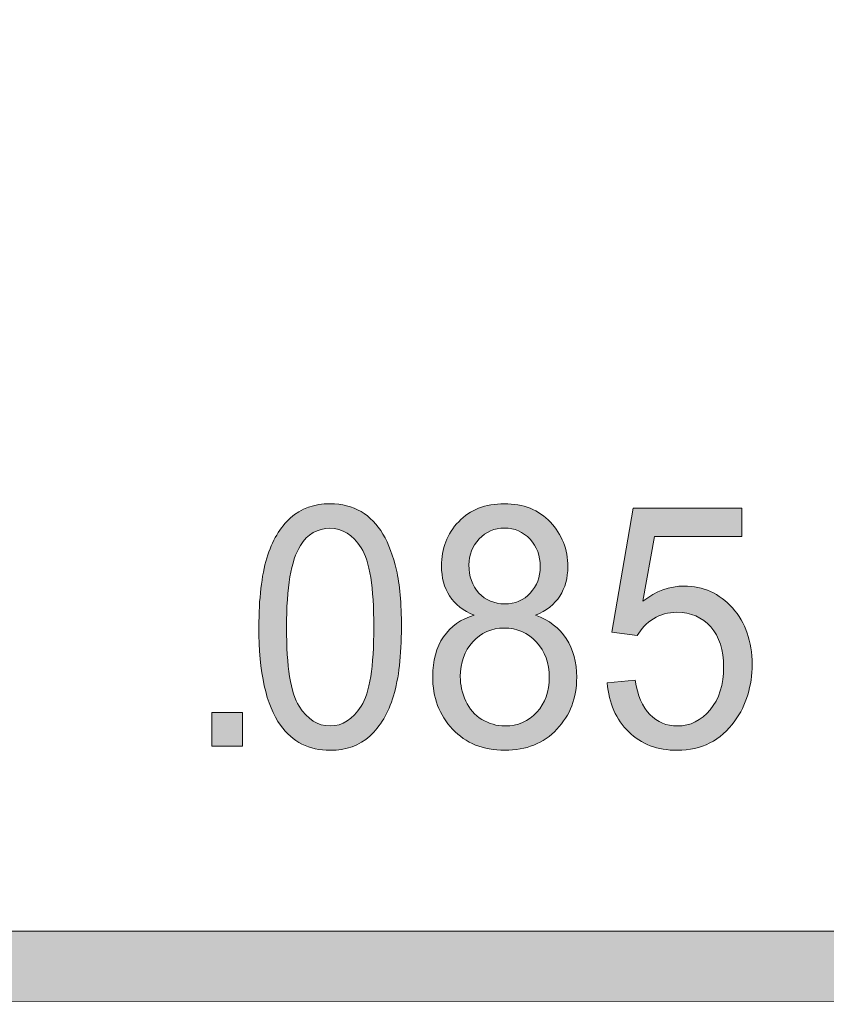
# Model space of a CAD drawing. Units: inches. Extents: x 0 to 8.5, y 0 to 11.
# Drawn here: x 5.2 to 5.5, y 0.3 to 0.7 of the extents above; entities that cross this region are included whole.
import ezdxf

# ---------------------------------------------------------------- set-up
doc = ezdxf.new("R2010")
doc.units = ezdxf.units.IN
doc.header["$MEASUREMENT"] = 0
doc.layers.add('Layer 1', color=7, linetype='Continuous', lineweight=0)

# ---------------------------------------------------------------- blocks, each defined once
blk = doc.blocks.new('Block_6')
at = {"layer": 'Layer 1'}
h = blk.add_hatch(color=7, dxfattribs=at)
h.dxf.hatch_style = 2
edge = h.paths.add_edge_path()
edge.add_spline(control_points=[(5.27912, 0.41155), (5.27912, 0.41155), (5.27912, 0.42311), (5.27912, 0.42311), (5.27912, 0.42311), (5.28958, 0.42311), (5.28958, 0.42311), (5.28958, 0.42311), (5.28958, 0.41155), (5.28958, 0.41155), (5.28958, 0.41155), (5.27912, 0.41155), (5.27912, 0.41155)], knot_values=[0, 0, 0, 0, 1, 1, 1, 2, 2, 2, 3, 3, 3, 4, 4, 4, 4], degree=3, periodic=0)
blk.add_open_spline([(5.27912, 0.41155), (5.27912, 0.41155), (5.27912, 0.42311), (5.27912, 0.42311), (5.27912, 0.42311), (5.28958, 0.42311), (5.28958, 0.42311), (5.28958, 0.42311), (5.28958, 0.41155), (5.28958, 0.41155), (5.28958, 0.41155), (5.27912, 0.41155), (5.27912, 0.41155)], degree=3, knots=[0, 0, 0, 0, 1, 1, 1, 2, 2, 2, 3, 3, 3, 4, 4, 4, 4], dxfattribs=at)
blk = doc.blocks.new('Block_8')
at = {"layer": 'Layer 1'}
h = blk.add_hatch(color=7, dxfattribs=at)
h.dxf.hatch_style = 2
edge = h.paths.add_edge_path()
edge.add_spline(control_points=[(5.30462, 0.45232), (5.30462, 0.43876), (5.30606, 0.42973), (5.30893, 0.42523), (5.31181, 0.42074), (5.31535, 0.41848), (5.31957, 0.41848), (5.32378, 0.41848), (5.32732, 0.42075), (5.3302, 0.42525), (5.33308, 0.42977), (5.33451, 0.43879), (5.33451, 0.45232), (5.33451, 0.46594), (5.33308, 0.47498), (5.3302, 0.47945), (5.32732, 0.48393), (5.32374, 0.48617), (5.31946, 0.48617), (5.31524, 0.48617), (5.31188, 0.4842), (5.30937, 0.48024), (5.30619, 0.47521), (5.30462, 0.4659), (5.30462, 0.45232)], knot_values=[0, 0, 0, 0, 1, 1, 1, 2, 2, 2, 3, 3, 3, 4, 4, 4, 5, 5, 5, 6, 6, 6, 7, 7, 7, 8, 8, 8, 8], degree=3, periodic=0)
edge = h.paths.add_edge_path()
edge.add_spline(control_points=[(5.29518, 0.45232), (5.29518, 0.4621), (5.29609, 0.46997), (5.29791, 0.47593), (5.29972, 0.48189), (5.30244, 0.48649), (5.30602, 0.48972), (5.30961, 0.49295), (5.31413, 0.49457), (5.31957, 0.49457), (5.32358, 0.49457), (5.32709, 0.49368), (5.33013, 0.49189), (5.33316, 0.4901), (5.33565, 0.48752), (5.33763, 0.48416), (5.3396, 0.48079), (5.34115, 0.4767), (5.34227, 0.47187), (5.3434, 0.46704), (5.34395, 0.46053), (5.34395, 0.45232), (5.34395, 0.44263), (5.34306, 0.4348), (5.34125, 0.42883), (5.33945, 0.42288), (5.33675, 0.41827), (5.33317, 0.41503), (5.32958, 0.41177), (5.32505, 0.41014), (5.31957, 0.41014), (5.31235, 0.41014), (5.30669, 0.413), (5.30257, 0.41871), (5.29765, 0.42559), (5.29518, 0.43679), (5.29518, 0.45232)], knot_values=[0, 0, 0, 0, 1, 1, 1, 2, 2, 2, 3, 3, 3, 4, 4, 4, 5, 5, 5, 6, 6, 6, 7, 7, 7, 8, 8, 8, 9, 9, 9, 10, 10, 10, 11, 11, 11, 12, 12, 12, 12], degree=3, periodic=0)
h = blk.add_hatch(color=7, dxfattribs=at)
h.dxf.hatch_style = 2
edge = h.paths.add_edge_path()
edge.add_spline(control_points=[(5.36705, 0.47359), (5.36705, 0.46967), (5.36819, 0.46648), (5.37047, 0.464), (5.37275, 0.46152), (5.37572, 0.46029), (5.37935, 0.46029), (5.38289, 0.46029), (5.3858, 0.46151), (5.38805, 0.46398), (5.39031, 0.46643), (5.39145, 0.46946), (5.39145, 0.47302), (5.39145, 0.47675), (5.39029, 0.47987), (5.38795, 0.48242), (5.38562, 0.48496), (5.38272, 0.48622), (5.37926, 0.48622), (5.37575, 0.48622), (5.37284, 0.48499), (5.37052, 0.4825), (5.36822, 0.48002), (5.36705, 0.47705), (5.36705, 0.47359)], knot_values=[0, 0, 0, 0, 1, 1, 1, 2, 2, 2, 3, 3, 3, 4, 4, 4, 5, 5, 5, 6, 6, 6, 7, 7, 7, 8, 8, 8, 8], degree=3, periodic=0)
edge = h.paths.add_edge_path()
edge.add_spline(control_points=[(5.3641, 0.43541), (5.3641, 0.43251), (5.36472, 0.42971), (5.36597, 0.427), (5.3672, 0.4243), (5.36905, 0.4222), (5.3715, 0.42072), (5.37394, 0.41923), (5.37659, 0.41848), (5.37941, 0.41848), (5.38379, 0.41848), (5.38741, 0.42004), (5.39027, 0.42318), (5.39313, 0.4263), (5.39456, 0.43026), (5.39456, 0.43507), (5.39456, 0.43995), (5.39309, 0.444), (5.39015, 0.4472), (5.38721, 0.45039), (5.38352, 0.45199), (5.3791, 0.45199), (5.37478, 0.45199), (5.3712, 0.45041), (5.36835, 0.44725), (5.36552, 0.44409), (5.3641, 0.44014), (5.3641, 0.43541)], knot_values=[0, 0, 0, 0, 1, 1, 1, 2, 2, 2, 3, 3, 3, 4, 4, 4, 5, 5, 5, 6, 6, 6, 7, 7, 7, 8, 8, 8, 9, 9, 9, 9], degree=3, periodic=0)
edge = h.paths.add_edge_path()
edge.add_spline(control_points=[(5.3689, 0.45639), (5.36509, 0.45793), (5.36226, 0.46012), (5.36042, 0.46299), (5.35859, 0.46585), (5.35767, 0.46927), (5.35767, 0.47325), (5.35767, 0.47926), (5.35962, 0.48432), (5.36354, 0.48842), (5.36745, 0.49251), (5.37265, 0.49457), (5.37915, 0.49457), (5.38569, 0.49457), (5.39094, 0.49247), (5.39491, 0.48828), (5.3989, 0.48409), (5.40089, 0.47899), (5.40089, 0.47297), (5.40089, 0.46913), (5.39997, 0.46579), (5.39815, 0.46296), (5.39634, 0.46012), (5.39357, 0.45793), (5.38987, 0.45639), (5.39446, 0.45474), (5.39795, 0.45207), (5.40035, 0.44838), (5.40275, 0.44469), (5.40394, 0.44029), (5.40394, 0.43518), (5.40394, 0.42811), (5.40169, 0.42217), (5.39716, 0.41736), (5.39263, 0.41254), (5.38668, 0.41014), (5.3793, 0.41014), (5.37192, 0.41014), (5.36597, 0.41256), (5.36145, 0.41739), (5.35692, 0.42223), (5.35465, 0.42825), (5.35465, 0.43547), (5.35465, 0.44084), (5.35589, 0.44534), (5.35836, 0.44897), (5.36083, 0.4526), (5.36434, 0.45508), (5.3689, 0.45639)], knot_values=[0, 0, 0, 0, 1, 1, 1, 2, 2, 2, 3, 3, 3, 4, 4, 4, 5, 5, 5, 6, 6, 6, 7, 7, 7, 8, 8, 8, 9, 9, 9, 10, 10, 10, 11, 11, 11, 12, 12, 12, 13, 13, 13, 14, 14, 14, 15, 15, 15, 16, 16, 16, 16], degree=3, periodic=0)
h = blk.add_hatch(color=7, dxfattribs=at)
h.dxf.hatch_style = 2
edge = h.paths.add_edge_path()
edge.add_spline(control_points=[(5.41435, 0.43321), (5.41435, 0.43321), (5.42399, 0.43411), (5.42399, 0.43411), (5.4247, 0.42893), (5.42636, 0.42502), (5.42897, 0.4224), (5.43156, 0.4198), (5.43471, 0.41848), (5.43838, 0.41848), (5.4428, 0.41848), (5.44655, 0.42033), (5.4496, 0.42402), (5.45266, 0.42771), (5.4542, 0.43259), (5.4542, 0.43868), (5.4542, 0.44447), (5.45272, 0.44904), (5.44977, 0.45238), (5.44685, 0.45573), (5.44298, 0.4574), (5.43822, 0.4574), (5.43526, 0.4574), (5.43259, 0.45667), (5.43022, 0.45517), (5.42783, 0.45369), (5.42596, 0.45177), (5.4246, 0.4494), (5.4246, 0.4494), (5.41597, 0.45063), (5.41597, 0.45063), (5.41597, 0.45063), (5.42322, 0.4931), (5.42322, 0.4931), (5.42322, 0.4931), (5.46042, 0.4931), (5.46042, 0.4931), (5.46042, 0.4931), (5.46042, 0.4834), (5.46042, 0.4834), (5.46042, 0.4834), (5.43057, 0.4834), (5.43057, 0.4834), (5.43057, 0.4834), (5.42654, 0.46118), (5.42654, 0.46118), (5.43103, 0.46464), (5.43574, 0.46638), (5.44067, 0.46638), (5.4472, 0.46638), (5.45272, 0.46387), (5.45721, 0.45888), (5.4617, 0.45387), (5.46394, 0.44744), (5.46394, 0.43959), (5.46394, 0.4321), (5.46197, 0.42563), (5.45802, 0.42018), (5.45322, 0.41349), (5.44668, 0.41014), (5.43838, 0.41014), (5.43157, 0.41014), (5.42603, 0.41225), (5.42171, 0.41646), (5.41741, 0.42067), (5.41496, 0.42626), (5.41435, 0.43321)], knot_values=[0, 0, 0, 0, 1, 1, 1, 2, 2, 2, 3, 3, 3, 4, 4, 4, 5, 5, 5, 6, 6, 6, 7, 7, 7, 8, 8, 8, 9, 9, 9, 10, 10, 10, 11, 11, 11, 12, 12, 12, 13, 13, 13, 14, 14, 14, 15, 15, 15, 16, 16, 16, 17, 17, 17, 18, 18, 18, 19, 19, 19, 20, 20, 20, 21, 21, 21, 22, 22, 22, 22], degree=3, periodic=0)
for points, knots in [([(5.29518, 0.45232), (5.29518, 0.4621), (5.29609, 0.46997), (5.29791, 0.47593), (5.29972, 0.48189), (5.30244, 0.48649), (5.30602, 0.48972), (5.30961, 0.49295), (5.31413, 0.49457), (5.31957, 0.49457), (5.32358, 0.49457), (5.32709, 0.49368), (5.33013, 0.49189), (5.33316, 0.4901), (5.33565, 0.48752), (5.33763, 0.48416), (5.3396, 0.48079), (5.34115, 0.4767), (5.34227, 0.47187), (5.3434, 0.46704), (5.34395, 0.46053), (5.34395, 0.45232), (5.34395, 0.44263), (5.34306, 0.4348), (5.34125, 0.42883), (5.33945, 0.42288), (5.33675, 0.41827), (5.33317, 0.41503), (5.32958, 0.41177), (5.32505, 0.41014), (5.31957, 0.41014), (5.31235, 0.41014), (5.30669, 0.413), (5.30257, 0.41871), (5.29765, 0.42559), (5.29518, 0.43679), (5.29518, 0.45232)], [0, 0, 0, 0, 1, 1, 1, 2, 2, 2, 3, 3, 3, 4, 4, 4, 5, 5, 5, 6, 6, 6, 7, 7, 7, 8, 8, 8, 9, 9, 9, 10, 10, 10, 11, 11, 11, 12, 12, 12, 12]), ([(5.3689, 0.45639), (5.36509, 0.45793), (5.36226, 0.46012), (5.36042, 0.46299), (5.35859, 0.46585), (5.35767, 0.46927), (5.35767, 0.47325), (5.35767, 0.47926), (5.35962, 0.48432), (5.36354, 0.48842), (5.36745, 0.49251), (5.37265, 0.49457), (5.37915, 0.49457), (5.38569, 0.49457), (5.39094, 0.49247), (5.39491, 0.48828), (5.3989, 0.48409), (5.40089, 0.47899), (5.40089, 0.47297), (5.40089, 0.46913), (5.39997, 0.46579), (5.39815, 0.46296), (5.39634, 0.46012), (5.39357, 0.45793), (5.38987, 0.45639), (5.39446, 0.45474), (5.39795, 0.45207), (5.40035, 0.44838), (5.40275, 0.44469), (5.40394, 0.44029), (5.40394, 0.43518), (5.40394, 0.42811), (5.40169, 0.42217), (5.39716, 0.41736), (5.39263, 0.41254), (5.38668, 0.41014), (5.3793, 0.41014), (5.37192, 0.41014), (5.36597, 0.41256), (5.36145, 0.41739), (5.35692, 0.42223), (5.35465, 0.42825), (5.35465, 0.43547), (5.35465, 0.44084), (5.35589, 0.44534), (5.35836, 0.44897), (5.36083, 0.4526), (5.36434, 0.45508), (5.3689, 0.45639)], [0, 0, 0, 0, 1, 1, 1, 2, 2, 2, 3, 3, 3, 4, 4, 4, 5, 5, 5, 6, 6, 6, 7, 7, 7, 8, 8, 8, 9, 9, 9, 10, 10, 10, 11, 11, 11, 12, 12, 12, 13, 13, 13, 14, 14, 14, 15, 15, 15, 16, 16, 16, 16]), ([(5.41435, 0.43321), (5.41435, 0.43321), (5.42399, 0.43411), (5.42399, 0.43411), (5.4247, 0.42893), (5.42636, 0.42502), (5.42897, 0.4224), (5.43156, 0.4198), (5.43471, 0.41848), (5.43838, 0.41848), (5.4428, 0.41848), (5.44655, 0.42033), (5.4496, 0.42402), (5.45266, 0.42771), (5.4542, 0.43259), (5.4542, 0.43868), (5.4542, 0.44447), (5.45272, 0.44904), (5.44977, 0.45238), (5.44685, 0.45573), (5.44298, 0.4574), (5.43822, 0.4574), (5.43526, 0.4574), (5.43259, 0.45667), (5.43022, 0.45517), (5.42783, 0.45369), (5.42596, 0.45177), (5.4246, 0.4494), (5.4246, 0.4494), (5.41597, 0.45063), (5.41597, 0.45063), (5.41597, 0.45063), (5.42322, 0.4931), (5.42322, 0.4931), (5.42322, 0.4931), (5.46042, 0.4931), (5.46042, 0.4931), (5.46042, 0.4931), (5.46042, 0.4834), (5.46042, 0.4834), (5.46042, 0.4834), (5.43057, 0.4834), (5.43057, 0.4834), (5.43057, 0.4834), (5.42654, 0.46118), (5.42654, 0.46118), (5.43103, 0.46464), (5.43574, 0.46638), (5.44067, 0.46638), (5.4472, 0.46638), (5.45272, 0.46387), (5.45721, 0.45888), (5.4617, 0.45387), (5.46394, 0.44744), (5.46394, 0.43959), (5.46394, 0.4321), (5.46197, 0.42563), (5.45802, 0.42018), (5.45322, 0.41349), (5.44668, 0.41014), (5.43838, 0.41014), (5.43157, 0.41014), (5.42603, 0.41225), (5.42171, 0.41646), (5.41741, 0.42067), (5.41496, 0.42626), (5.41435, 0.43321)], [0, 0, 0, 0, 1, 1, 1, 2, 2, 2, 3, 3, 3, 4, 4, 4, 5, 5, 5, 6, 6, 6, 7, 7, 7, 8, 8, 8, 9, 9, 9, 10, 10, 10, 11, 11, 11, 12, 12, 12, 13, 13, 13, 14, 14, 14, 15, 15, 15, 16, 16, 16, 17, 17, 17, 18, 18, 18, 19, 19, 19, 20, 20, 20, 21, 21, 21, 22, 22, 22, 22]), ([(5.30462, 0.45232), (5.30462, 0.43876), (5.30606, 0.42973), (5.30893, 0.42523), (5.31181, 0.42074), (5.31535, 0.41848), (5.31957, 0.41848), (5.32378, 0.41848), (5.32732, 0.42075), (5.3302, 0.42525), (5.33308, 0.42977), (5.33451, 0.43879), (5.33451, 0.45232), (5.33451, 0.46594), (5.33308, 0.47498), (5.3302, 0.47945), (5.32732, 0.48393), (5.32374, 0.48617), (5.31946, 0.48617), (5.31524, 0.48617), (5.31188, 0.4842), (5.30937, 0.48024), (5.30619, 0.47521), (5.30462, 0.4659), (5.30462, 0.45232)], [0, 0, 0, 0, 1, 1, 1, 2, 2, 2, 3, 3, 3, 4, 4, 4, 5, 5, 5, 6, 6, 6, 7, 7, 7, 8, 8, 8, 8]), ([(5.36705, 0.47359), (5.36705, 0.46967), (5.36819, 0.46648), (5.37047, 0.464), (5.37275, 0.46152), (5.37572, 0.46029), (5.37935, 0.46029), (5.38289, 0.46029), (5.3858, 0.46151), (5.38805, 0.46398), (5.39031, 0.46643), (5.39145, 0.46946), (5.39145, 0.47302), (5.39145, 0.47675), (5.39029, 0.47987), (5.38795, 0.48242), (5.38562, 0.48496), (5.38272, 0.48622), (5.37926, 0.48622), (5.37575, 0.48622), (5.37284, 0.48499), (5.37052, 0.4825), (5.36822, 0.48002), (5.36705, 0.47705), (5.36705, 0.47359)], [0, 0, 0, 0, 1, 1, 1, 2, 2, 2, 3, 3, 3, 4, 4, 4, 5, 5, 5, 6, 6, 6, 7, 7, 7, 8, 8, 8, 8]), ([(5.3641, 0.43541), (5.3641, 0.43251), (5.36472, 0.42971), (5.36597, 0.427), (5.3672, 0.4243), (5.36905, 0.4222), (5.3715, 0.42072), (5.37394, 0.41923), (5.37659, 0.41848), (5.37941, 0.41848), (5.38379, 0.41848), (5.38741, 0.42004), (5.39027, 0.42318), (5.39313, 0.4263), (5.39456, 0.43026), (5.39456, 0.43507), (5.39456, 0.43995), (5.39309, 0.444), (5.39015, 0.4472), (5.38721, 0.45039), (5.38352, 0.45199), (5.3791, 0.45199), (5.37478, 0.45199), (5.3712, 0.45041), (5.36835, 0.44725), (5.36552, 0.44409), (5.3641, 0.44014), (5.3641, 0.43541)], [0, 0, 0, 0, 1, 1, 1, 2, 2, 2, 3, 3, 3, 4, 4, 4, 5, 5, 5, 6, 6, 6, 7, 7, 7, 8, 8, 8, 9, 9, 9, 9])]:
    blk.add_open_spline(points, degree=3, knots=knots, dxfattribs=at)
blk = doc.blocks.new('Block_7')
at = {"layer": 'Layer 1'}
blk.add_blockref('Block_8', (0, 0), dxfattribs=at)
blk = doc.blocks.new('Block_55')
at = {"layer": 'Layer 1'}
h = blk.add_hatch(color=7, dxfattribs=at)
h.dxf.hatch_style = 2
edge = h.paths.add_edge_path()
edge.add_spline(control_points=[(8.11932, 0.54537), (8.11932, 0.43663), (8.03087, 0.34819), (7.92214, 0.34819), (7.92214, 0.34819), (0.56457, 0.34819), (0.56457, 0.34819), (0.45584, 0.34819), (0.36738, 0.43663), (0.36738, 0.54537), (0.36738, 0.54537), (0.36738, 0.99099), (0.36738, 0.99099), (0.36738, 1.09972), (0.45584, 1.18817), (0.56457, 1.18817), (0.56457, 1.18817), (7.92214, 1.18817), (7.92214, 1.18817), (8.03087, 1.18817), (8.11932, 1.09972), (8.11932, 0.99099), (8.11932, 0.99099), (8.11932, 0.54537), (8.11932, 0.54537)], knot_values=[0, 0, 0, 0, 1, 1, 1, 2, 2, 2, 3, 3, 3, 4, 4, 4, 5, 5, 5, 6, 6, 6, 7, 7, 7, 8, 8, 8, 8], degree=3, periodic=0)
edge = h.paths.add_edge_path()
edge.add_spline(control_points=[(7.92214, 1.21318), (7.92214, 1.21318), (0.56457, 1.21318), (0.56457, 1.21318), (0.44187, 1.21318), (0.34238, 1.1137), (0.34238, 0.99099), (0.34238, 0.99099), (0.34238, 0.54537), (0.34238, 0.54537), (0.34238, 0.42266), (0.44187, 0.32318), (0.56457, 0.32318), (0.56457, 0.32318), (3.77973, 0.32448), (3.77973, 0.32448), (3.77973, 0.32448), (4.70699, 0.32448), (4.70699, 0.32448), (4.70699, 0.32448), (7.92214, 0.32318), (7.92214, 0.32318), (8.04485, 0.32318), (8.14432, 0.42266), (8.14432, 0.54537), (8.14432, 0.54537), (8.14432, 0.99099), (8.14432, 0.99099), (8.14432, 1.1137), (8.04485, 1.21318), (7.92214, 1.21318)], knot_values=[0, 0, 0, 0, 1, 1, 1, 2, 2, 2, 3, 3, 3, 4, 4, 4, 5, 5, 5, 6, 6, 6, 7, 7, 7, 8, 8, 8, 9, 9, 9, 10, 10, 10, 10], degree=3, periodic=0)
edge.add_line((7.92214, 1.21318), (7.92214, 1.21318))
h = blk.add_hatch(color=7, dxfattribs=at)
h.dxf.hatch_style = 2
edge = h.paths.add_edge_path()
edge.add_spline(control_points=[(5.1826, 0.63517), (5.1826, 0.63517), (2.18317, 0.63517), (2.18317, 0.63517), (2.18317, 0.63517), (2.1832, 0.90649), (2.1832, 0.90649), (2.1832, 0.90649), (5.18263, 0.90652), (5.18263, 0.90652), (5.18263, 0.90652), (5.1826, 0.63517), (5.1826, 0.63517)], knot_values=[0, 0, 0, 0, 1, 1, 1, 2, 2, 2, 3, 3, 3, 4, 4, 4, 4], degree=3, periodic=0)
edge = h.paths.add_edge_path()
edge.add_spline(control_points=[(8.05517, 0.63514), (8.05517, 0.63514), (7.55149, 0.63517), (7.55149, 0.63517), (7.55149, 0.63517), (7.55146, 0.90653), (7.55146, 0.90653), (7.55146, 0.90653), (8.05469, 0.90653), (8.05469, 0.90653), (8.05849, 0.90653), (8.06159, 0.90953), (8.06159, 0.91324), (8.06159, 0.91694), (8.05849, 0.91994), (8.05469, 0.91994), (8.05469, 0.91994), (7.55144, 0.91994), (7.55144, 0.91994), (7.55144, 0.91994), (7.55146, 1.15357), (7.55146, 1.15357), (7.55146, 1.15745), (7.54844, 1.16057), (7.54469, 1.16057), (7.54094, 1.16057), (7.53791, 1.15745), (7.53791, 1.15357), (7.53791, 1.15357), (7.53774, 0.91989), (7.53774, 0.91989), (7.53774, 0.91989), (5.19662, 0.91988), (5.19662, 0.91988), (5.19662, 0.91988), (5.19653, 1.1533), (5.19653, 1.1533), (5.19653, 1.15713), (5.19344, 1.16024), (5.18959, 1.16024), (5.18576, 1.16024), (5.18265, 1.15713), (5.18265, 1.1533), (5.18265, 1.1533), (5.18269, 0.91988), (5.18269, 0.91988), (5.18269, 0.91988), (4.13202, 0.91991), (4.13202, 0.91991), (4.13202, 0.91991), (4.13144, 1.15376), (4.13144, 1.15376), (4.13144, 1.15756), (4.12841, 1.16067), (4.12467, 1.16067), (4.12467, 1.16067), (4.12466, 1.16067), (4.12466, 1.16067), (4.12091, 1.16067), (4.11788, 1.15759), (4.11787, 1.15378), (4.11787, 1.15378), (4.11769, 0.91991), (4.11769, 0.91991), (4.11769, 0.91991), (2.1832, 0.91989), (2.1832, 0.91989), (2.1832, 0.91989), (2.18313, 1.15366), (2.18313, 1.15366), (2.18313, 1.15752), (2.18001, 1.16066), (2.17613, 1.16066), (2.17227, 1.16066), (2.16913, 1.15752), (2.16913, 1.15366), (2.16913, 1.15366), (2.16913, 0.3816), (2.16913, 0.3816), (2.16913, 0.37774), (2.17227, 0.3746), (2.17613, 0.3746), (2.18001, 0.3746), (2.18313, 0.37774), (2.18313, 0.3816), (2.18313, 0.3816), (2.18317, 0.62123), (2.18317, 0.62123), (2.18317, 0.62123), (5.18262, 0.62123), (5.18262, 0.62123), (5.18262, 0.62123), (5.18269, 0.38153), (5.18269, 0.38153), (5.18269, 0.3777), (5.18598, 0.37453), (5.18981, 0.37453), (5.19365, 0.37453), (5.19656, 0.3777), (5.19656, 0.38153), (5.19656, 0.38153), (5.19652, 0.90648), (5.19652, 0.90648), (5.19652, 0.90648), (7.53773, 0.90648), (7.53773, 0.90648), (7.53773, 0.90648), (7.5378, 0.38166), (7.5378, 0.38166), (7.5378, 0.3778), (7.54083, 0.37466), (7.54458, 0.37466), (7.54833, 0.37466), (7.55151, 0.37794), (7.55151, 0.3818), (7.55151, 0.3818), (7.55152, 0.62123), (7.55152, 0.62123), (7.55152, 0.62123), (8.05537, 0.62126), (8.05537, 0.62126), (8.05794, 0.62137), (8.06163, 0.62406), (8.06163, 0.62791), (8.06163, 0.63174), (8.05853, 0.63514), (8.05517, 0.63514)], knot_values=[0, 0, 0, 0, 1, 1, 1, 2, 2, 2, 3, 3, 3, 4, 4, 4, 5, 5, 5, 6, 6, 6, 7, 7, 7, 8, 8, 8, 9, 9, 9, 10, 10, 10, 11, 11, 11, 12, 12, 12, 13, 13, 13, 14, 14, 14, 15, 15, 15, 16, 16, 16, 17, 17, 17, 18, 18, 18, 19, 19, 19, 20, 20, 20, 21, 21, 21, 22, 22, 22, 23, 23, 23, 24, 24, 24, 25, 25, 25, 26, 26, 26, 27, 27, 27, 28, 28, 28, 29, 29, 29, 30, 30, 30, 31, 31, 31, 32, 32, 32, 33, 33, 33, 34, 34, 34, 35, 35, 35, 36, 36, 36, 37, 37, 37, 38, 38, 38, 39, 39, 39, 40, 40, 40, 41, 41, 41, 42, 42, 42, 42], degree=3, periodic=0)
edge.add_line((8.05517, 0.63514), (8.05517, 0.63514))
for points, knots in [([(7.92214, 1.21318), (7.92214, 1.21318), (0.56457, 1.21318), (0.56457, 1.21318), (0.44187, 1.21318), (0.34238, 1.1137), (0.34238, 0.99099), (0.34238, 0.99099), (0.34238, 0.54537), (0.34238, 0.54537), (0.34238, 0.42266), (0.44187, 0.32318), (0.56457, 0.32318), (0.56457, 0.32318), (3.77973, 0.32448), (3.77973, 0.32448), (3.77973, 0.32448), (4.70699, 0.32448), (4.70699, 0.32448), (4.70699, 0.32448), (7.92214, 0.32318), (7.92214, 0.32318), (8.04485, 0.32318), (8.14432, 0.42266), (8.14432, 0.54537), (8.14432, 0.54537), (8.14432, 0.99099), (8.14432, 0.99099), (8.14432, 1.1137), (8.04485, 1.21318), (7.92214, 1.21318)], [0, 0, 0, 0, 1, 1, 1, 2, 2, 2, 3, 3, 3, 4, 4, 4, 5, 5, 5, 6, 6, 6, 7, 7, 7, 8, 8, 8, 9, 9, 9, 10, 10, 10, 10]), ([(8.11932, 0.54537), (8.11932, 0.43663), (8.03087, 0.34819), (7.92214, 0.34819), (7.92214, 0.34819), (0.56457, 0.34819), (0.56457, 0.34819), (0.45584, 0.34819), (0.36738, 0.43663), (0.36738, 0.54537), (0.36738, 0.54537), (0.36738, 0.99099), (0.36738, 0.99099), (0.36738, 1.09972), (0.45584, 1.18817), (0.56457, 1.18817), (0.56457, 1.18817), (7.92214, 1.18817), (7.92214, 1.18817), (8.03087, 1.18817), (8.11932, 1.09972), (8.11932, 0.99099), (8.11932, 0.99099), (8.11932, 0.54537), (8.11932, 0.54537)], [0, 0, 0, 0, 1, 1, 1, 2, 2, 2, 3, 3, 3, 4, 4, 4, 5, 5, 5, 6, 6, 6, 7, 7, 7, 8, 8, 8, 8]), ([(8.05517, 0.63514), (8.05517, 0.63514), (7.55149, 0.63517), (7.55149, 0.63517), (7.55149, 0.63517), (7.55146, 0.90653), (7.55146, 0.90653), (7.55146, 0.90653), (8.05469, 0.90653), (8.05469, 0.90653), (8.05849, 0.90653), (8.06159, 0.90953), (8.06159, 0.91324), (8.06159, 0.91694), (8.05849, 0.91994), (8.05469, 0.91994), (8.05469, 0.91994), (7.55144, 0.91994), (7.55144, 0.91994), (7.55144, 0.91994), (7.55146, 1.15357), (7.55146, 1.15357), (7.55146, 1.15745), (7.54844, 1.16057), (7.54469, 1.16057), (7.54094, 1.16057), (7.53791, 1.15745), (7.53791, 1.15357), (7.53791, 1.15357), (7.53774, 0.91989), (7.53774, 0.91989), (7.53774, 0.91989), (5.19662, 0.91988), (5.19662, 0.91988), (5.19662, 0.91988), (5.19653, 1.1533), (5.19653, 1.1533), (5.19653, 1.15713), (5.19344, 1.16024), (5.18959, 1.16024), (5.18576, 1.16024), (5.18265, 1.15713), (5.18265, 1.1533), (5.18265, 1.1533), (5.18269, 0.91988), (5.18269, 0.91988), (5.18269, 0.91988), (4.13202, 0.91991), (4.13202, 0.91991), (4.13202, 0.91991), (4.13144, 1.15376), (4.13144, 1.15376), (4.13144, 1.15756), (4.12841, 1.16067), (4.12467, 1.16067), (4.12467, 1.16067), (4.12466, 1.16067), (4.12466, 1.16067), (4.12091, 1.16067), (4.11788, 1.15759), (4.11787, 1.15378), (4.11787, 1.15378), (4.11769, 0.91991), (4.11769, 0.91991), (4.11769, 0.91991), (2.1832, 0.91989), (2.1832, 0.91989), (2.1832, 0.91989), (2.18313, 1.15366), (2.18313, 1.15366), (2.18313, 1.15752), (2.18001, 1.16066), (2.17613, 1.16066), (2.17227, 1.16066), (2.16913, 1.15752), (2.16913, 1.15366), (2.16913, 1.15366), (2.16913, 0.3816), (2.16913, 0.3816), (2.16913, 0.37774), (2.17227, 0.3746), (2.17613, 0.3746), (2.18001, 0.3746), (2.18313, 0.37774), (2.18313, 0.3816), (2.18313, 0.3816), (2.18317, 0.62123), (2.18317, 0.62123), (2.18317, 0.62123), (5.18262, 0.62123), (5.18262, 0.62123), (5.18262, 0.62123), (5.18269, 0.38153), (5.18269, 0.38153), (5.18269, 0.3777), (5.18598, 0.37453), (5.18981, 0.37453), (5.19365, 0.37453), (5.19656, 0.3777), (5.19656, 0.38153), (5.19656, 0.38153), (5.19652, 0.90648), (5.19652, 0.90648), (5.19652, 0.90648), (7.53773, 0.90648), (7.53773, 0.90648), (7.53773, 0.90648), (7.5378, 0.38166), (7.5378, 0.38166), (7.5378, 0.3778), (7.54083, 0.37466), (7.54458, 0.37466), (7.54833, 0.37466), (7.55151, 0.37794), (7.55151, 0.3818), (7.55151, 0.3818), (7.55152, 0.62123), (7.55152, 0.62123), (7.55152, 0.62123), (8.05537, 0.62126), (8.05537, 0.62126), (8.05794, 0.62137), (8.06163, 0.62406), (8.06163, 0.62791), (8.06163, 0.63174), (8.05853, 0.63514), (8.05517, 0.63514)], [0, 0, 0, 0, 1, 1, 1, 2, 2, 2, 3, 3, 3, 4, 4, 4, 5, 5, 5, 6, 6, 6, 7, 7, 7, 8, 8, 8, 9, 9, 9, 10, 10, 10, 11, 11, 11, 12, 12, 12, 13, 13, 13, 14, 14, 14, 15, 15, 15, 16, 16, 16, 17, 17, 17, 18, 18, 18, 19, 19, 19, 20, 20, 20, 21, 21, 21, 22, 22, 22, 23, 23, 23, 24, 24, 24, 25, 25, 25, 26, 26, 26, 27, 27, 27, 28, 28, 28, 29, 29, 29, 30, 30, 30, 31, 31, 31, 32, 32, 32, 33, 33, 33, 34, 34, 34, 35, 35, 35, 36, 36, 36, 37, 37, 37, 38, 38, 38, 39, 39, 39, 40, 40, 40, 41, 41, 41, 42, 42, 42, 42])]:
    blk.add_open_spline(points, degree=3, knots=knots, dxfattribs=at)

msp = doc.modelspace()

# ---------------------------------------------------------------- block references
at = {"layer": 'Layer 1'}
for name in ['Block_55', 'Block_7', 'Block_6']:
    msp.add_blockref(name, (0, 0), dxfattribs=at)

doc.saveas('drawing.dxf')
